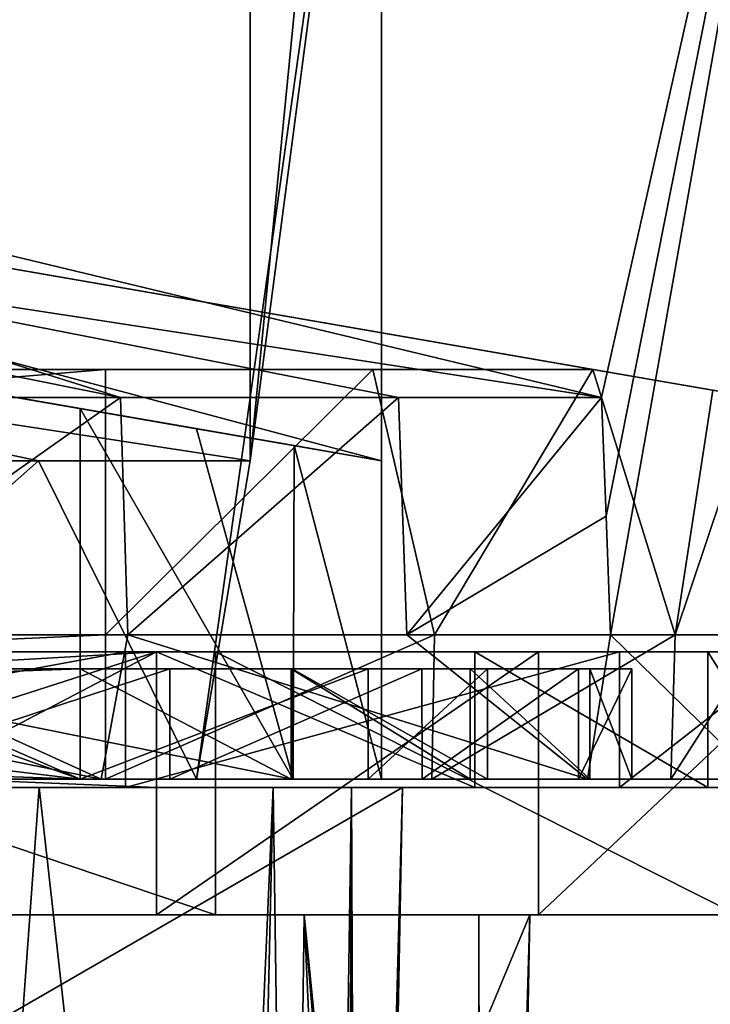
# Model space of a CAD drawing. Units: inches. Extents: x -5.3 to 5.3, y -9.3 to 1.2.
# Drawn here: x 1.8 to 2.6, y -5 to -3.9 of the extents above; entities that cross this region are included whole.
import ezdxf

# ---------------------------------------------------------------- set-up
doc = ezdxf.new("R2010")
doc.units = ezdxf.units.IN
doc.header["$LTSCALE"] = 101.851852
doc.header["$MEASUREMENT"] = 0
for name, color, linetype in [('497', 7, 'CONTINUOUS'), ('498', 7, 'CONTINUOUS'), ('499', 7, 'CONTINUOUS'), ('501', 7, 'CONTINUOUS'), ('504', 7, 'CONTINUOUS'), ('505', 7, 'CONTINUOUS'), ('510', 7, 'CONTINUOUS'), ('511', 7, 'CONTINUOUS'), ('513', 7, 'CONTINUOUS'), ('516', 7, 'CONTINUOUS'), ('517', 7, 'CONTINUOUS'), ('520', 7, 'CONTINUOUS'), ('521', 7, 'CONTINUOUS'), ('523', 7, 'CONTINUOUS'), ('553', 7, 'CONTINUOUS'), ('583', 7, 'CONTINUOUS'), ('584', 7, 'CONTINUOUS'), ('587', 7, 'CONTINUOUS'), ('588', 7, 'CONTINUOUS'), ('589', 7, 'CONTINUOUS'), ('590', 7, 'CONTINUOUS'), ('591', 7, 'CONTINUOUS'), ('595', 7, 'CONTINUOUS'), ('596', 7, 'CONTINUOUS'), ('597', 7, 'CONTINUOUS'), ('598', 7, 'CONTINUOUS'), ('600', 7, 'CONTINUOUS'), ('601', 7, 'CONTINUOUS'), ('602', 7, 'CONTINUOUS'), ('603', 7, 'CONTINUOUS'), ('606', 7, 'CONTINUOUS'), ('609', 7, 'CONTINUOUS'), ('610', 7, 'CONTINUOUS'), ('611', 7, 'CONTINUOUS'), ('612', 7, 'CONTINUOUS'), ('655', 7, 'CONTINUOUS'), ('673', 7, 'CONTINUOUS'), ('674', 7, 'CONTINUOUS'), ('678', 7, 'CONTINUOUS'), ('682', 7, 'CONTINUOUS'), ('690', 7, 'CONTINUOUS'), ('691', 7, 'CONTINUOUS'), ('695', 7, 'CONTINUOUS'), ('696', 7, 'CONTINUOUS'), ('697', 7, 'CONTINUOUS'), ('698', 7, 'CONTINUOUS')]:
    doc.layers.add(name, color=color, linetype=linetype)

msp = doc.modelspace()

# ---------------------------------------------------------------- linework, layer by layer
at = {"layer": '497', "linetype": 'Continuous'}
for points in [[(-2.0046, -4.93, 2.5046), (-0.5655, -4.93, 2.4569), (2.0046, -4.93, 2.5046), (-2.0046, -4.93, 2.5046)], [(1.085, -4.93, 3.1191), (-2.0046, -4.93, 2.5046), (2.0046, -4.93, 2.5046), (1.085, -4.93, 3.1191)], [(-0.5655, -4.93, 2.4569), (0.5655, -4.93, 2.4569), (2.0046, -4.93, 2.5046), (-0.5655, -4.93, 2.4569)], [(0.5655, -4.93, 2.4569), (1.1113, -4.93, 2.3335), (2.0046, -4.93, 2.5046), (0.5655, -4.93, 2.4569)], [(1.1113, -4.93, 2.3335), (1.651, -4.93, 1.9232), (2.0046, -4.93, 2.5046), (1.1113, -4.93, 2.3335)], [(2.7144, -4.93, -3.2501), (2.375, -4.93, -3.2), (1.3438, -4.93, -3.7), (2.7144, -4.93, -3.2501)], [(1.3438, -4.93, -3.7), (2.375, -4.93, -3.2), (1.3438, -4.93, -3.2), (1.3438, -4.93, -3.7)], [(2.3851, -4.93, -3.5794), (2.7144, -4.93, -3.2501), (1.3438, -4.93, -3.7), (2.3851, -4.93, -3.5794)], [(1.935, -4.93, -3.7), (2.3851, -4.93, -3.5794), (1.3438, -4.93, -3.7), (1.935, -4.93, -3.7)], [(1.651, -4.93, 1.9232), (2.1091, -4.93, 1.1475), (2.6191, -4.93, 1.585), (1.651, -4.93, 1.9232)], [(2.0046, -4.93, 2.5046), (1.651, -4.93, 1.9232), (2.6191, -4.93, 1.585), (2.0046, -4.93, 2.5046)], [(2.1091, -4.93, 1.1475), (2.3149, -4.93, 0.0468), (2.835, -4.93, 0.5), (2.1091, -4.93, 1.1475)], [(2.6191, -4.93, 1.585), (2.1091, -4.93, 1.1475), (2.835, -4.93, 0.5), (2.6191, -4.93, 1.585)], [(2.3149, -4.93, 0.0468), (2.375, -4.93, -3.2), (2.835, -4.93, -0.49), (2.3149, -4.93, 0.0468)], [(2.835, -4.93, 0.5), (2.3149, -4.93, 0.0468), (2.835, -4.93, 0.49), (2.835, -4.93, 0.5)], [(2.835, -4.93, 0.49), (2.3149, -4.93, 0.0468), (2.8838, -4.93, 0.49), (2.835, -4.93, 0.49)], [(2.8838, -4.93, 0.49), (2.3149, -4.93, 0.0468), (2.835, -4.93, -0.49), (2.8838, -4.93, 0.49)], [(2.835, -4.93, -0.49), (2.375, -4.93, -3.2), (2.835, -4.93, -2.8), (2.835, -4.93, -0.49)], [(2.835, -4.93, -2.8), (2.375, -4.93, -3.2), (2.7144, -4.93, -3.2501), (2.835, -4.93, -2.8)]]:
    msp.add_3dface(points, dxfattribs=at)
at = {"layer": '498', "linetype": 'Continuous'}
for points in [[(-1.935, -4.62, -3.7), (-2.3851, -4.62, -3.5794), (1.935, -4.62, -3.7), (-1.935, -4.62, -3.7)], [(1.935, -4.62, -3.7), (-2.3851, -4.62, -3.5794), (2.3851, -4.62, -3.5794), (1.935, -4.62, -3.7)], [(2.3851, -4.62, -3.5794), (-2.3851, -4.62, -3.5794), (-1.935, -4.62, -3.55), (2.3851, -4.62, -3.5794)], [(1.935, -4.62, -3.55), (2.3851, -4.62, -3.5794), (-1.935, -4.62, -3.55), (1.935, -4.62, -3.55)], [(1.085, -4.62, 3.1191), (2.0046, -4.62, 2.5046), (1.0276, -4.62, 2.9806), (1.085, -4.62, 3.1191)], [(1.0276, -4.62, 2.9806), (2.0046, -4.62, 2.5046), (1.8986, -4.62, 2.3986), (1.0276, -4.62, 2.9806)], [(2.0046, -4.62, 2.5046), (2.6191, -4.62, 1.585), (1.8986, -4.62, 2.3986), (2.0046, -4.62, 2.5046)], [(1.8986, -4.62, 2.3986), (2.6191, -4.62, 1.585), (2.4806, -4.62, 1.5276), (1.8986, -4.62, 2.3986)], [(2.3101, -4.62, -3.4495), (2.3851, -4.62, -3.5794), (1.935, -4.62, -3.55), (2.3101, -4.62, -3.4495)], [(2.7144, -4.62, -3.2501), (2.3851, -4.62, -3.5794), (2.3101, -4.62, -3.4495), (2.7144, -4.62, -3.2501)], [(2.5845, -4.62, -3.1751), (2.7144, -4.62, -3.2501), (2.3101, -4.62, -3.4495), (2.5845, -4.62, -3.1751)], [(2.6191, -4.62, 1.585), (2.835, -4.62, 0.5), (2.4806, -4.62, 1.5276), (2.6191, -4.62, 1.585)], [(2.4806, -4.62, 1.5276), (2.835, -4.62, 0.5), (2.685, -4.62, 0.5), (2.4806, -4.62, 1.5276)], [(2.685, -4.62, -2.8), (2.7144, -4.62, -3.2501), (2.5845, -4.62, -3.1751), (2.685, -4.62, -2.8)]]:
    msp.add_3dface(points, dxfattribs=at)
at = {"layer": '499', "linetype": 'Continuous'}
for points in [[(2.3292, -7.4049, -3.2), (1.3438, -7.4049, -3.2), (2.375, -4.93, -3.2), (2.3292, -7.4049, -3.2)], [(2.375, -4.93, -3.2), (1.3438, -7.4049, -3.2), (1.3438, -4.93, -3.2), (2.375, -4.93, -3.2)]]:
    msp.add_3dface(points, dxfattribs=at)
at = {"layer": '501', "linetype": 'Continuous'}
for points in [[(1.085, -4.93, 3.1191), (2.0046, -4.93, 2.5046), (1.085, -4.62, 3.1191), (1.085, -4.93, 3.1191)], [(2.0046, -4.93, 2.5046), (2.0046, -4.62, 2.5046), (1.085, -4.62, 3.1191), (2.0046, -4.93, 2.5046)], [(2.0046, -4.93, 2.5046), (2.6191, -4.93, 1.585), (2.0046, -4.62, 2.5046), (2.0046, -4.93, 2.5046)], [(2.6191, -4.93, 1.585), (2.6191, -4.62, 1.585), (2.0046, -4.62, 2.5046), (2.6191, -4.93, 1.585)]]:
    msp.add_3dface(points, dxfattribs=at)
at = {"layer": '504', "linetype": 'Continuous'}
for points in [[(-2.5845, -4.78, -3.1751), (-2.2249, -4.78, -3.05), (2.5845, -4.78, -3.1751), (-2.5845, -4.78, -3.1751)], [(-2.3101, -4.78, -3.4495), (-2.5845, -4.78, -3.1751), (2.3101, -4.78, -3.4495), (-2.3101, -4.78, -3.4495)], [(2.3101, -4.78, -3.4495), (-2.5845, -4.78, -3.1751), (2.5845, -4.78, -3.1751), (2.3101, -4.78, -3.4495)], [(-1.935, -4.78, -3.55), (-2.3101, -4.78, -3.4495), (1.935, -4.78, -3.55), (-1.935, -4.78, -3.55)], [(1.935, -4.78, -3.55), (-2.3101, -4.78, -3.4495), (2.3101, -4.78, -3.4495), (1.935, -4.78, -3.55)], [(-2.2249, -4.78, -3.05), (2.2249, -4.78, -3.05), (2.5845, -4.78, -3.1751), (-2.2249, -4.78, -3.05)], [(1.8985, -4.78, 2.3985), (0.5655, -4.78, 2.3947), (-1.8985, -4.78, 2.3985), (1.8985, -4.78, 2.3985)], [(-1.0275, -4.78, 2.9806), (1.8985, -4.78, 2.3985), (-1.8985, -4.78, 2.3985), (-1.0275, -4.78, 2.9806)], [(1.0275, -4.78, 2.9806), (1.8985, -4.78, 2.3985), (-1.0275, -4.78, 2.9806), (1.0275, -4.78, 2.9806)], [(1.2217, -4.78, 2.1955), (0.5655, -4.78, 2.3947), (1.8985, -4.78, 2.3985), (1.2217, -4.78, 2.1955)], [(1.7967, -4.78, 1.5772), (1.2217, -4.78, 2.1955), (2.4806, -4.78, 1.5275), (1.7967, -4.78, 1.5772)], [(2.4806, -4.78, 1.5275), (1.2217, -4.78, 2.1955), (1.8985, -4.78, 2.3985), (2.4806, -4.78, 1.5275)], [(2.0726, -4.78, 0.8918), (1.7967, -4.78, 1.5772), (2.4806, -4.78, 1.5275), (2.0726, -4.78, 0.8918)], [(2.1649, -4.78, 0.1912), (2.0726, -4.78, 0.8918), (2.685, -4.78, 0.5), (2.1649, -4.78, 0.1912)], [(2.685, -4.78, 0.5), (2.0726, -4.78, 0.8918), (2.4806, -4.78, 1.5275), (2.685, -4.78, 0.5)], [(2.2249, -4.78, -3.05), (2.1649, -4.78, 0.1912), (2.685, -4.78, -2.8), (2.2249, -4.78, -3.05)], [(2.685, -4.78, -2.8), (2.1649, -4.78, 0.1912), (2.685, -4.78, 0.5), (2.685, -4.78, -2.8)], [(2.5845, -4.78, -3.1751), (2.2249, -4.78, -3.05), (2.685, -4.78, -2.8), (2.5845, -4.78, -3.1751)]]:
    msp.add_3dface(points, dxfattribs=at)
at = {"layer": '505', "linetype": 'Continuous'}
for points in [[(1.0276, -4.62, 2.9806), (1.8986, -4.62, 2.3986), (1.0275, -4.78, 2.9806), (1.0276, -4.62, 2.9806)], [(1.8986, -4.62, 2.3986), (1.8985, -4.78, 2.3985), (1.0275, -4.78, 2.9806), (1.8986, -4.62, 2.3986)], [(1.8986, -4.62, 2.3986), (2.4806, -4.62, 1.5276), (1.8985, -4.78, 2.3985), (1.8986, -4.62, 2.3986)], [(2.4806, -4.62, 1.5276), (2.4806, -4.78, 1.5275), (1.8985, -4.78, 2.3985), (2.4806, -4.62, 1.5276)], [(2.4806, -4.62, 1.5276), (2.685, -4.62, 0.5), (2.4806, -4.78, 1.5275), (2.4806, -4.62, 1.5276)], [(2.685, -4.62, 0.5), (2.685, -4.78, 0.5), (2.4806, -4.78, 1.5275), (2.685, -4.62, 0.5)]]:
    msp.add_3dface(points, dxfattribs=at)
at = {"layer": '510', "linetype": 'Continuous'}
for points in [[(-1.935, -4.62, -3.7), (1.935, -4.62, -3.7), (-1.3438, -4.81, -3.7), (-1.935, -4.62, -3.7)], [(1.935, -4.62, -3.7), (1.3438, -4.81, -3.7), (-1.3438, -4.81, -3.7), (1.935, -4.62, -3.7)], [(1.935, -4.93, -3.7), (1.3438, -4.93, -3.7), (1.935, -4.62, -3.7), (1.935, -4.93, -3.7)], [(1.935, -4.62, -3.7), (1.3438, -4.93, -3.7), (1.3438, -4.81, -3.7), (1.935, -4.62, -3.7)]]:
    msp.add_3dface(points, dxfattribs=at)
at = {"layer": '511', "linetype": 'Continuous'}
for points in [[(1.935, -4.62, -3.55), (-1.935, -4.62, -3.55), (1.935, -4.78, -3.55), (1.935, -4.62, -3.55)], [(-1.935, -4.62, -3.55), (-1.935, -4.78, -3.55), (1.935, -4.78, -3.55), (-1.935, -4.62, -3.55)]]:
    msp.add_3dface(points, dxfattribs=at)
at = {"layer": '513', "linetype": 'Continuous'}
for points in [[(2.3101, -4.62, -3.4495), (1.935, -4.62, -3.55), (2.3101, -4.78, -3.4495), (2.3101, -4.62, -3.4495)], [(1.935, -4.62, -3.55), (1.935, -4.78, -3.55), (2.3101, -4.78, -3.4495), (1.935, -4.62, -3.55)], [(2.5845, -4.62, -3.1751), (2.3101, -4.62, -3.4495), (2.5845, -4.78, -3.1751), (2.5845, -4.62, -3.1751)], [(2.3101, -4.62, -3.4495), (2.3101, -4.78, -3.4495), (2.5845, -4.78, -3.1751), (2.3101, -4.62, -3.4495)], [(2.685, -4.62, -2.8), (2.5845, -4.62, -3.1751), (2.685, -4.78, -2.8), (2.685, -4.62, -2.8)], [(2.5845, -4.62, -3.1751), (2.5845, -4.78, -3.1751), (2.685, -4.78, -2.8), (2.5845, -4.62, -3.1751)]]:
    msp.add_3dface(points, dxfattribs=at)
at = {"layer": '516', "linetype": 'Continuous'}
for points in [[(2.3851, -4.93, -3.5794), (1.935, -4.93, -3.7), (2.3851, -4.62, -3.5794), (2.3851, -4.93, -3.5794)], [(1.935, -4.93, -3.7), (1.935, -4.62, -3.7), (2.3851, -4.62, -3.5794), (1.935, -4.93, -3.7)], [(2.7144, -4.93, -3.2501), (2.3851, -4.93, -3.5794), (2.7144, -4.62, -3.2501), (2.7144, -4.93, -3.2501)], [(2.3851, -4.93, -3.5794), (2.3851, -4.62, -3.5794), (2.7144, -4.62, -3.2501), (2.3851, -4.93, -3.5794)]]:
    msp.add_3dface(points, dxfattribs=at)
at = {"layer": '517', "linetype": 'Continuous'}
for points in [[(2.3149, -7.0109, -2.0342), (2.3185, -6.8567, -2.0756), (2.3149, -4.93, 0.0468), (2.3149, -7.0109, -2.0342)], [(2.3149, -4.93, 0.0468), (2.3185, -6.8567, -2.0756), (2.375, -4.93, -3.2), (2.3149, -4.93, 0.0468)], [(2.3185, -6.8567, -2.0756), (2.3226, -6.7257, -2.1673), (2.375, -4.93, -3.2), (2.3185, -6.8567, -2.0756)], [(2.3226, -6.7257, -2.1673), (2.3312, -6.5908, -2.4929), (2.375, -4.93, -3.2), (2.3226, -6.7257, -2.1673)], [(2.3312, -7.0513, -2.9534), (2.3292, -7.4049, -3.2), (2.375, -4.93, -3.2), (2.3312, -7.0513, -2.9534)], [(2.3347, -6.7257, -2.8185), (2.3312, -7.0513, -2.9534), (2.375, -4.93, -3.2), (2.3347, -6.7257, -2.8185)], [(2.3312, -6.5908, -2.4929), (2.3347, -6.7257, -2.8185), (2.375, -4.93, -3.2), (2.3312, -6.5908, -2.4929)]]:
    msp.add_3dface(points, dxfattribs=at)
at = {"layer": '520', "linetype": 'Continuous'}
for points in [[(1.7485, -7.0479, -0.3122), (2.0847, -6.7606, -0.6202), (1.651, -4.93, 1.9232), (1.7485, -7.0479, -0.3122)], [(1.651, -4.93, 1.9232), (2.0847, -6.7606, -0.6202), (2.1091, -4.93, 1.1475), (1.651, -4.93, 1.9232)], [(2.0847, -6.7606, -0.6202), (2.2507, -8.0919, -2.513), (2.1091, -4.93, 1.1475), (2.0847, -6.7606, -0.6202)], [(2.1091, -4.93, 1.1475), (2.2507, -8.0919, -2.513), (2.305, -7.2695, -2.0873), (2.1091, -4.93, 1.1475)], [(2.3149, -7.0109, -2.0342), (2.3149, -4.93, 0.0468), (2.1091, -4.93, 1.1475), (2.3149, -7.0109, -2.0342)], [(2.3149, -7.0109, -2.0342), (2.1091, -4.93, 1.1475), (2.305, -7.2695, -2.0873), (2.3149, -7.0109, -2.0342)]]:
    msp.add_3dface(points, dxfattribs=at)
at = {"layer": '521', "linetype": 'Continuous'}
for points in [[(2.1649, -4.78, 0.1912), (2.2249, -4.78, -3.05), (2.1726, -6.7257, -2.1673), (2.1649, -4.78, 0.1912)], [(2.1649, -7.0059, -2.0346), (2.1649, -4.78, 0.1912), (2.1685, -6.8544, -2.0766), (2.1649, -7.0059, -2.0346)], [(2.1685, -6.8544, -2.0766), (2.1649, -4.78, 0.1912), (2.1726, -6.7257, -2.1673), (2.1685, -6.8544, -2.0766)], [(2.1726, -6.7257, -2.1673), (2.2249, -4.78, -3.05), (2.1811, -6.5908, -2.4929), (2.1726, -6.7257, -2.1673)], [(2.2249, -4.78, -3.05), (2.1741, -7.4355, -2.9573), (2.1811, -7.0513, -2.9534), (2.2249, -4.78, -3.05)], [(2.1811, -6.5908, -2.4929), (2.2249, -4.78, -3.05), (2.1846, -6.7257, -2.8185), (2.1811, -6.5908, -2.4929)], [(2.1846, -6.7257, -2.8185), (2.2249, -4.78, -3.05), (2.1811, -7.0513, -2.9534), (2.1846, -6.7257, -2.8185)]]:
    msp.add_3dface(points, dxfattribs=at)
at = {"layer": '523', "linetype": 'Continuous'}
for points in [[(1.2217, -4.78, 2.1955), (1.7967, -4.78, 1.5772), (1.645, -6.8676, -0.2855), (1.2217, -4.78, 2.1955)], [(1.645, -6.8676, -0.2855), (1.7967, -4.78, 1.5772), (1.995, -6.5521, -0.6239), (1.645, -6.8676, -0.2855)], [(1.7967, -4.78, 1.5772), (2.0726, -4.78, 0.8918), (1.995, -6.5521, -0.6239), (1.7967, -4.78, 1.5772)], [(2.1173, -7.9279, -2.4649), (1.995, -8.1605, -2.2323), (2.0726, -4.78, 0.8918), (2.1173, -7.9279, -2.4649)], [(2.0726, -4.78, 0.8918), (1.995, -8.1605, -2.2323), (1.995, -6.5521, -0.6239), (2.0726, -4.78, 0.8918)], [(2.1649, -4.78, 0.1912), (2.1173, -7.9279, -2.4649), (2.0726, -4.78, 0.8918), (2.1649, -4.78, 0.1912)], [(2.1173, -7.9279, -2.4649), (2.1649, -4.78, 0.1912), (2.1541, -7.2679, -2.0865), (2.1173, -7.9279, -2.4649)], [(2.1649, -4.78, 0.1912), (2.1649, -7.0059, -2.0346), (2.1541, -7.2679, -2.0865), (2.1649, -4.78, 0.1912)]]:
    msp.add_3dface(points, dxfattribs=at)
at = {"layer": '553', "linetype": 'Continuous'}
for points in [[(2.2249, -4.78, -3.05), (-2.2249, -4.78, -3.05), (0.2007, -5.9489, -3.0092), (2.2249, -4.78, -3.05)], [(2.1741, -7.4355, -2.9573), (2.2249, -4.78, -3.05), (0.2007, -5.9489, -3.0092), (2.1741, -7.4355, -2.9573)]]:
    msp.add_3dface(points, dxfattribs=at)
at = {"layer": '583', "color": 9, "linetype": 'Continuous', "true_color": 0xb1bdc9}
for points in [[(1.9821, -4.77, 1.4546), (2.0455, -4.395, 1.31), (2.2, -3.22, 0.5), (1.9821, -4.77, 1.4546)], [(2.2, -4.77, 0.5), (1.9821, -4.77, 1.4546), (2.2, -3.22, 0.5), (2.2, -4.77, 0.5)], [(2.2, -3.22, 0.5), (2.0455, -4.395, 1.31), (2.161, -3.22, 0.9123), (2.2, -3.22, 0.5)], [(2.161, -3.22, 0.9123), (2.0455, -4.395, 1.31), (2.0455, -3.22, 1.31), (2.161, -3.22, 0.9123)], [(1.4444, -4.395, 2.1594), (1.7959, -4.395, 1.7707), (1.3717, -4.77, 2.22), (1.4444, -4.395, 2.1594)], [(1.7959, -4.395, 1.7707), (1.9821, -4.77, 1.4546), (1.3717, -4.77, 2.22), (1.7959, -4.395, 1.7707)], [(1.7959, -4.395, 1.7707), (2.0455, -4.395, 1.31), (1.9821, -4.77, 1.4546), (1.7959, -4.395, 1.7707)]]:
    msp.add_3dface(points, dxfattribs=at)
at = {"layer": '584', "color": 9, "linetype": 'Continuous', "true_color": 0xb1bdc9}
for points in [[(1.7959, -4.395, 1.7707), (1.4444, -4.395, 2.1594), (1.1288, -4.2544, 1.31), (1.7959, -4.395, 1.7707)], [(2.0455, -4.395, 1.31), (1.7959, -4.395, 1.7707), (1.1288, -4.2544, 1.31), (2.0455, -4.395, 1.31)]]:
    msp.add_3dface(points, dxfattribs=at)
at = {"layer": '587', "color": 9, "linetype": 'Continuous', "true_color": 0xb1bdc9}
for points in [[(1.3471, -4.1493, 1.46), (0.5925, -4.0581, 1.46), (1.8924, -4.3203, 2.3411), (1.3471, -4.1493, 1.46)], [(0.5925, -4.0581, 1.46), (1.4893, -4.3203, 2.6801), (1.8924, -4.3203, 2.3411), (0.5925, -4.0581, 1.46)], [(2.4595, -4.3203, 1.46), (1.3471, -4.1493, 1.46), (2.22, -4.3203, 1.9291), (2.4595, -4.3203, 1.46)], [(1.3471, -4.1493, 1.46), (1.8924, -4.3203, 2.3411), (2.22, -4.3203, 1.9291), (1.3471, -4.1493, 1.46)]]:
    msp.add_3dface(points, dxfattribs=at)
at = {"layer": '588', "color": 9, "linetype": 'Continuous', "true_color": 0xb1bdc9}
for points in [[(-1.875, -4.77, -3.5141), (2.2594, -4.77, -3.4111), (-2.2594, -4.77, -3.4111), (-1.875, -4.77, -3.5141)], [(-2.2594, -4.77, -3.4111), (2.2594, -4.77, -3.4111), (1.845, -4.77, -3.395), (-2.2594, -4.77, -3.4111)], [(-1.845, -4.77, -3.395), (-2.2594, -4.77, -3.4111), (1.845, -4.77, -3.395), (-1.845, -4.77, -3.395)], [(1.875, -4.77, -3.5141), (2.2594, -4.77, -3.4111), (-1.875, -4.77, -3.5141), (1.875, -4.77, -3.5141)], [(1.845, -4.77, -3.1), (-1.845, -4.77, -3.1), (-1.845, -4.77, -3.225), (1.845, -4.77, -3.1)], [(1.845, -4.77, -3.225), (1.845, -4.77, -3.1), (-1.845, -4.77, -3.225), (1.845, -4.77, -3.225)], [(1.8697, -4.77, 2.3696), (1.012, -4.77, 2.9427), (1.5556, -4.77, 2.4507), (1.8697, -4.77, 2.3696)], [(1.3717, -4.77, 2.22), (1.9821, -4.77, 1.4546), (2.0948, -4.77, 1.5088), (1.3717, -4.77, 2.22)], [(1.4496, -4.77, 2.3178), (1.3717, -4.77, 2.22), (2.0948, -4.77, 1.5088), (1.4496, -4.77, 2.3178)], [(1.9506, -4.77, 2.0556), (1.8697, -4.77, 2.3696), (1.5556, -4.77, 2.4507), (1.9506, -4.77, 2.0556)], [(1.845, -4.77, -3.395), (2.2594, -4.77, -3.4111), (2.0937, -4.77, -3.3455), (1.845, -4.77, -3.395)], [(2.096, -4.77, -2.996), (1.845, -4.77, -3.1), (2.1844, -4.77, -3.0844), (2.096, -4.77, -2.996)], [(2.1844, -4.77, -3.0844), (1.845, -4.77, -3.1), (1.845, -4.77, -3.225), (2.1844, -4.77, -3.0844)], [(2.4428, -4.77, 1.5119), (1.8697, -4.77, 2.3696), (2.2479, -4.77, 1.5825), (2.4428, -4.77, 1.5119)], [(2.2479, -4.77, 1.5825), (1.8697, -4.77, 2.3696), (1.9506, -4.77, 2.0556), (2.2479, -4.77, 1.5825)], [(1.9821, -4.77, 1.4546), (2.2, -4.77, 0.5), (2.0948, -4.77, 1.5088), (1.9821, -4.77, 1.4546)], [(2.2594, -4.77, -3.4111), (2.5411, -4.77, -3.1294), (2.0937, -4.77, -3.3455), (2.2594, -4.77, -3.4111)], [(2.0937, -4.77, -3.3455), (2.5411, -4.77, -3.1294), (2.3046, -4.77, -3.2046), (2.0937, -4.77, -3.3455)], [(2.2, -4.77, 0.5), (2.325, -4.77, 0.5), (2.0948, -4.77, 1.5088), (2.2, -4.77, 0.5)], [(2.2, -4.77, -2.745), (2.096, -4.77, -2.996), (2.325, -4.77, -2.745), (2.2, -4.77, -2.745)], [(2.325, -4.77, -2.745), (2.096, -4.77, -2.996), (2.1844, -4.77, -3.0844), (2.325, -4.77, -2.745)], [(2.2, -4.77, 0.5), (2.2, -4.77, -2.745), (2.325, -4.77, 0.5), (2.2, -4.77, 0.5)], [(2.325, -4.77, 0.5), (2.2, -4.77, -2.745), (2.325, -4.77, -2.745), (2.325, -4.77, 0.5)], [(2.4324, -4.77, 1.0552), (2.4428, -4.77, 1.5119), (2.2479, -4.77, 1.5825), (2.4324, -4.77, 1.0552)], [(2.3046, -4.77, -3.2046), (2.5411, -4.77, -3.1294), (2.4455, -4.77, -2.9937), (2.3046, -4.77, -3.2046)], [(2.495, -4.77, 0.5), (2.4428, -4.77, 1.5119), (2.4324, -4.77, 1.0552), (2.495, -4.77, 0.5)], [(2.6441, -4.77, 0.5), (2.4428, -4.77, 1.5119), (2.495, -4.77, 0.5), (2.6441, -4.77, 0.5)], [(2.5411, -4.77, -3.1294), (2.6441, -4.77, -2.745), (2.4455, -4.77, -2.9937), (2.5411, -4.77, -3.1294)], [(2.4455, -4.77, -2.9937), (2.6441, -4.77, -2.745), (2.495, -4.77, -2.745), (2.4455, -4.77, -2.9937)], [(2.6441, -4.77, -2.745), (2.6441, -4.77, 0.5), (2.495, -4.77, -2.745), (2.6441, -4.77, -2.745)], [(2.495, -4.77, -2.745), (2.6441, -4.77, 0.5), (2.495, -4.77, 0.5), (2.495, -4.77, -2.745)]]:
    msp.add_3dface(points, dxfattribs=at)
at = {"layer": '589', "color": 9, "linetype": 'Continuous', "true_color": 0xb1bdc9}
msp.add_3dface([(2.4492, -4.2872, -3.25), (-2.4493, -4.2872, -3.25), (0.1875, -3.895, -3.25), (2.4492, -4.2872, -3.25)], dxfattribs=at)
at = {"layer": '590', "color": 9, "linetype": 'Continuous', "true_color": 0xb1bdc9}
for points in [[(2.2, -4.395, -1.31), (2.2, -4.77, 0.5), (2.2, -3.22, -1.31), (2.2, -4.395, -1.31)], [(2.2, -4.77, 0.5), (2.2, -3.22, 0.5), (2.2, -3.22, -1.31), (2.2, -4.77, 0.5)], [(2.2, -4.77, -2.745), (2.2, -4.77, 0.5), (2.2, -4.395, -2.745), (2.2, -4.77, -2.745)], [(2.2, -4.77, 0.5), (2.2, -4.395, -1.31), (2.2, -4.395, -2.745), (2.2, -4.77, 0.5)]]:
    msp.add_3dface(points, dxfattribs=at)
at = {"layer": '591', "color": 9, "linetype": 'Continuous', "true_color": 0xb1bdc9}
for points in [[(0.1875, -4.046, -1.31), (0.1875, -4.046, -3.1), (1.845, -4.3334, -3.1), (0.1875, -4.046, -1.31)], [(2.2, -4.395, -1.31), (0.1875, -4.046, -1.31), (2.2, -4.395, -2.745), (2.2, -4.395, -1.31)], [(2.2, -4.395, -2.745), (0.1875, -4.046, -1.31), (2.0971, -4.3771, -2.9949), (2.2, -4.395, -2.745)], [(2.0971, -4.3771, -2.9949), (0.1875, -4.046, -1.31), (1.9819, -4.3572, -3.0725), (2.0971, -4.3771, -2.9949)], [(1.9819, -4.3572, -3.0725), (0.1875, -4.046, -1.31), (1.845, -4.3334, -3.1), (1.9819, -4.3572, -3.0725)]]:
    msp.add_3dface(points, dxfattribs=at)
at = {"layer": '595', "color": 9, "linetype": 'Continuous', "true_color": 0xb1bdc9}
for points in [[(2.6402, -4.3203, -1.46), (2.4492, -4.2872, -3.25), (0.1875, -3.895, -3.25), (2.6402, -4.3203, -1.46)], [(2.6402, -4.3203, -1.46), (0.1875, -3.895, -3.25), (0.1875, -3.895, -1.46), (2.6402, -4.3203, -1.46)], [(2.4492, -4.2872, -3.25), (2.6402, -4.3203, -1.46), (2.5906, -4.3117, -3.0152), (2.4492, -4.2872, -3.25)]]:
    msp.add_3dface(points, dxfattribs=at)
at = {"layer": '596', "color": 9, "linetype": 'Continuous', "true_color": 0xb1bdc9}
for points in [[(1.845, -4.77, -3.1), (-0.1875, -4.046, -3.1), (-1.845, -4.3334, -3.1), (1.845, -4.77, -3.1)], [(0.1875, -4.046, -3.1), (-0.1875, -4.046, -3.1), (1.845, -4.77, -3.1), (0.1875, -4.046, -3.1)], [(0.1875, -4.046, -3.1), (1.845, -4.77, -3.1), (1.845, -4.3334, -3.1), (0.1875, -4.046, -3.1)], [(-1.845, -4.77, -3.1), (1.845, -4.77, -3.1), (-1.845, -4.3334, -3.1), (-1.845, -4.77, -3.1)]]:
    msp.add_3dface(points, dxfattribs=at)
at = {"layer": '597', "color": 9, "linetype": 'Continuous', "true_color": 0xb1bdc9}
for points in [[(-2.1898, -4.2872, -3.4412), (-2.4493, -4.2872, -3.25), (2.4492, -4.2872, -3.25), (-2.1898, -4.2872, -3.4412)], [(-1.875, -4.2872, -3.5091), (-2.1898, -4.2872, -3.4412), (2.4492, -4.2872, -3.25), (-1.875, -4.2872, -3.5091)], [(1.875, -4.2872, -3.5091), (-1.875, -4.2872, -3.5091), (2.4492, -4.2872, -3.25), (1.875, -4.2872, -3.5091)], [(2.1897, -4.2872, -3.4413), (1.875, -4.2872, -3.5091), (2.4492, -4.2872, -3.25), (2.1897, -4.2872, -3.4413)]]:
    msp.add_3dface(points, dxfattribs=at)
at = {"layer": '598', "color": 9, "linetype": 'Continuous', "true_color": 0xb1bdc9}
for points in [[(1.845, -4.77, -3.1), (2.096, -4.77, -2.996), (1.845, -4.3334, -3.1), (1.845, -4.77, -3.1)], [(2.096, -4.77, -2.996), (1.9819, -4.3572, -3.0725), (1.845, -4.3334, -3.1), (2.096, -4.77, -2.996)], [(2.096, -4.77, -2.996), (2.0971, -4.3771, -2.9949), (1.9819, -4.3572, -3.0725), (2.096, -4.77, -2.996)], [(2.096, -4.77, -2.996), (2.2, -4.77, -2.745), (2.0971, -4.3771, -2.9949), (2.096, -4.77, -2.996)], [(2.2, -4.77, -2.745), (2.2, -4.395, -2.745), (2.0971, -4.3771, -2.9949), (2.2, -4.77, -2.745)]]:
    msp.add_3dface(points, dxfattribs=at)
at = {"layer": '600', "color": 9, "linetype": 'Continuous', "true_color": 0xb1bdc9}
for points in [[(1.845, -4.64, -3.225), (-1.845, -4.64, -3.225), (-2.0938, -4.64, -3.3455), (1.845, -4.64, -3.225)], [(2.0938, -4.64, -3.3455), (1.845, -4.64, -3.225), (-2.0938, -4.64, -3.3455), (2.0938, -4.64, -3.3455)], [(-1.845, -4.64, -3.395), (2.0938, -4.64, -3.3455), (-2.0938, -4.64, -3.3455), (-1.845, -4.64, -3.395)], [(1.845, -4.64, -3.395), (2.0938, -4.64, -3.3455), (-1.845, -4.64, -3.395), (1.845, -4.64, -3.395)], [(1.4495, -4.64, 2.3178), (2.0947, -4.64, 1.5089), (1.9507, -4.64, 2.0555), (1.4495, -4.64, 2.3178)], [(1.5555, -4.64, 2.4507), (1.4495, -4.64, 2.3178), (1.9507, -4.64, 2.0555), (1.5555, -4.64, 2.4507)], [(2.1844, -4.64, -3.0844), (1.845, -4.64, -3.225), (2.3046, -4.64, -3.2046), (2.1844, -4.64, -3.0844)], [(2.3046, -4.64, -3.2046), (1.845, -4.64, -3.225), (2.0938, -4.64, -3.3455), (2.3046, -4.64, -3.2046)], [(1.9507, -4.64, 2.0555), (2.0947, -4.64, 1.5089), (2.2478, -4.64, 1.5827), (1.9507, -4.64, 2.0555)], [(2.0947, -4.64, 1.5089), (2.325, -4.64, 0.5), (2.4324, -4.64, 1.0551), (2.0947, -4.64, 1.5089)], [(2.2478, -4.64, 1.5827), (2.0947, -4.64, 1.5089), (2.4324, -4.64, 1.0551), (2.2478, -4.64, 1.5827)], [(2.325, -4.64, -2.745), (2.1844, -4.64, -3.0844), (2.495, -4.64, -2.745), (2.325, -4.64, -2.745)], [(2.495, -4.64, -2.745), (2.1844, -4.64, -3.0844), (2.4455, -4.64, -2.9938), (2.495, -4.64, -2.745)], [(2.4455, -4.64, -2.9938), (2.1844, -4.64, -3.0844), (2.3046, -4.64, -3.2046), (2.4455, -4.64, -2.9938)], [(2.325, -4.64, 0.5), (2.325, -4.64, -2.745), (2.495, -4.64, 0.5), (2.325, -4.64, 0.5)], [(2.4324, -4.64, 1.0551), (2.325, -4.64, 0.5), (2.495, -4.64, 0.5), (2.4324, -4.64, 1.0551)], [(2.495, -4.64, 0.5), (2.325, -4.64, -2.745), (2.495, -4.64, -2.745), (2.495, -4.64, 0.5)]]:
    msp.add_3dface(points, dxfattribs=at)
at = {"layer": '601', "color": 9, "linetype": 'Continuous', "true_color": 0xb1bdc9}
for points in [[(2.325, -4.77, 0.5), (2.325, -4.77, -2.745), (2.325, -4.64, 0.5), (2.325, -4.77, 0.5)], [(2.325, -4.64, 0.5), (2.325, -4.77, -2.745), (2.325, -4.64, -2.745), (2.325, -4.64, 0.5)]]:
    msp.add_3dface(points, dxfattribs=at)
at = {"layer": '602', "color": 9, "linetype": 'Continuous', "true_color": 0xb1bdc9}
for points in [[(2.1844, -4.77, -3.0844), (1.845, -4.77, -3.225), (2.1844, -4.64, -3.0844), (2.1844, -4.77, -3.0844)], [(1.845, -4.77, -3.225), (1.845, -4.64, -3.225), (2.1844, -4.64, -3.0844), (1.845, -4.77, -3.225)], [(2.325, -4.77, -2.745), (2.1844, -4.77, -3.0844), (2.325, -4.64, -2.745), (2.325, -4.77, -2.745)], [(2.1844, -4.77, -3.0844), (2.1844, -4.64, -3.0844), (2.325, -4.64, -2.745), (2.1844, -4.77, -3.0844)]]:
    msp.add_3dface(points, dxfattribs=at)
at = {"layer": '603', "color": 9, "linetype": 'Continuous', "true_color": 0xb1bdc9}
for points in [[(1.845, -4.77, -3.225), (-1.845, -4.77, -3.225), (1.845, -4.64, -3.225), (1.845, -4.77, -3.225)], [(-1.845, -4.77, -3.225), (-1.845, -4.64, -3.225), (1.845, -4.64, -3.225), (-1.845, -4.77, -3.225)]]:
    msp.add_3dface(points, dxfattribs=at)
at = {"layer": '606', "color": 9, "linetype": 'Continuous', "true_color": 0xb1bdc9}
for points in [[(1.4496, -4.77, 2.3178), (2.0948, -4.77, 1.5088), (1.4495, -4.64, 2.3178), (1.4496, -4.77, 2.3178)], [(2.0948, -4.77, 1.5088), (2.0947, -4.64, 1.5089), (1.4495, -4.64, 2.3178), (2.0948, -4.77, 1.5088)], [(2.0948, -4.77, 1.5088), (2.325, -4.77, 0.5), (2.0947, -4.64, 1.5089), (2.0948, -4.77, 1.5088)], [(2.325, -4.77, 0.5), (2.325, -4.64, 0.5), (2.0947, -4.64, 1.5089), (2.325, -4.77, 0.5)]]:
    msp.add_3dface(points, dxfattribs=at)
at = {"layer": '609', "color": 9, "linetype": 'Continuous', "true_color": 0xb1bdc9}
for points in [[(-1.845, -4.77, -3.395), (1.845, -4.77, -3.395), (-1.845, -4.64, -3.395), (-1.845, -4.77, -3.395)], [(1.845, -4.77, -3.395), (1.845, -4.64, -3.395), (-1.845, -4.64, -3.395), (1.845, -4.77, -3.395)]]:
    msp.add_3dface(points, dxfattribs=at)
at = {"layer": '610', "color": 9, "linetype": 'Continuous', "true_color": 0xb1bdc9}
for points in [[(1.845, -4.77, -3.395), (2.0937, -4.77, -3.3455), (1.845, -4.64, -3.395), (1.845, -4.77, -3.395)], [(2.0937, -4.77, -3.3455), (2.0938, -4.64, -3.3455), (1.845, -4.64, -3.395), (2.0937, -4.77, -3.3455)], [(2.0937, -4.77, -3.3455), (2.3046, -4.77, -3.2046), (2.0938, -4.64, -3.3455), (2.0937, -4.77, -3.3455)], [(2.3046, -4.77, -3.2046), (2.3046, -4.64, -3.2046), (2.0938, -4.64, -3.3455), (2.3046, -4.77, -3.2046)], [(2.3046, -4.77, -3.2046), (2.4455, -4.77, -2.9937), (2.3046, -4.64, -3.2046), (2.3046, -4.77, -3.2046)], [(2.4455, -4.77, -2.9937), (2.4455, -4.64, -2.9938), (2.3046, -4.64, -3.2046), (2.4455, -4.77, -2.9937)], [(2.4455, -4.77, -2.9937), (2.495, -4.77, -2.745), (2.4455, -4.64, -2.9938), (2.4455, -4.77, -2.9937)], [(2.495, -4.77, -2.745), (2.495, -4.64, -2.745), (2.4455, -4.64, -2.9938), (2.495, -4.77, -2.745)]]:
    msp.add_3dface(points, dxfattribs=at)
at = {"layer": '611', "color": 9, "linetype": 'Continuous', "true_color": 0xb1bdc9}
for points in [[(2.495, -4.77, -2.745), (2.495, -4.77, 0.5), (2.495, -4.64, -2.745), (2.495, -4.77, -2.745)], [(2.495, -4.77, 0.5), (2.495, -4.64, 0.5), (2.495, -4.64, -2.745), (2.495, -4.77, 0.5)]]:
    msp.add_3dface(points, dxfattribs=at)
at = {"layer": '612', "color": 9, "linetype": 'Continuous', "true_color": 0xb1bdc9}
for points in [[(1.5556, -4.77, 2.4507), (1.5555, -4.64, 2.4507), (1.9507, -4.64, 2.0555), (1.5556, -4.77, 2.4507)], [(1.9506, -4.77, 2.0556), (1.5556, -4.77, 2.4507), (1.9507, -4.64, 2.0555), (1.9506, -4.77, 2.0556)], [(2.2479, -4.77, 1.5825), (1.9506, -4.77, 2.0556), (2.2478, -4.64, 1.5827), (2.2479, -4.77, 1.5825)], [(1.9506, -4.77, 2.0556), (1.9507, -4.64, 2.0555), (2.2478, -4.64, 1.5827), (1.9506, -4.77, 2.0556)], [(2.2479, -4.77, 1.5825), (2.2478, -4.64, 1.5827), (2.4324, -4.64, 1.0551), (2.2479, -4.77, 1.5825)], [(2.4324, -4.77, 1.0552), (2.2479, -4.77, 1.5825), (2.4324, -4.64, 1.0551), (2.4324, -4.77, 1.0552)], [(2.495, -4.77, 0.5), (2.4324, -4.77, 1.0552), (2.495, -4.64, 0.5), (2.495, -4.77, 0.5)], [(2.4324, -4.77, 1.0552), (2.4324, -4.64, 1.0551), (2.495, -4.64, 0.5), (2.4324, -4.77, 1.0552)]]:
    msp.add_3dface(points, dxfattribs=at)
at = {"layer": '655', "color": 9, "linetype": 'Continuous', "true_color": 0xb1bdc9}
msp.add_3dface([(2.47, -4.6, 1.46), (2.6008, -4.6, 1.0082), (3, -4.6, 1.46), (2.47, -4.6, 1.46)], dxfattribs=at)
at = {"layer": '673', "color": 9, "linetype": 'Continuous', "true_color": 0xb1bdc9}
for points in [[(-1.1348, -4.2553, 1.31), (-2.0455, -4.395, 1.31), (2.0455, -3.22, 1.31), (-1.1348, -4.2553, 1.31)], [(-2.0455, -4.395, 1.31), (-2.0455, -3.22, 1.31), (2.0455, -3.22, 1.31), (-2.0455, -4.395, 1.31)], [(-0.5062, -4.1791, 1.31), (-1.1348, -4.2553, 1.31), (2.0455, -3.22, 1.31), (-0.5062, -4.1791, 1.31)], [(-0.1699, -4.157, 1.31), (-0.5062, -4.1791, 1.31), (2.0455, -3.22, 1.31), (-0.1699, -4.157, 1.31)], [(0.1668, -4.1569, 1.31), (-0.1699, -4.157, 1.31), (2.0455, -3.22, 1.31), (0.1668, -4.1569, 1.31)], [(0.5023, -4.1788, 1.31), (0.1668, -4.1569, 1.31), (2.0455, -3.22, 1.31), (0.5023, -4.1788, 1.31)], [(1.1288, -4.2544, 1.31), (0.5023, -4.1788, 1.31), (2.0455, -3.22, 1.31), (1.1288, -4.2544, 1.31)], [(2.0455, -4.395, 1.31), (1.1288, -4.2544, 1.31), (2.0455, -3.22, 1.31), (2.0455, -4.395, 1.31)]]:
    msp.add_3dface(points, dxfattribs=at)
at = {"layer": '674', "color": 9, "linetype": 'Continuous', "true_color": 0xb1bdc9}
for points in [[(0.1875, -4.046, -1.31), (2.2, -4.395, -1.31), (-2.2, -3.22, -1.31), (0.1875, -4.046, -1.31)], [(2.2, -4.395, -1.31), (2.2, -3.22, -1.31), (-2.2, -3.22, -1.31), (2.2, -4.395, -1.31)]]:
    msp.add_3dface(points, dxfattribs=at)
at = {"layer": '678', "color": 9, "linetype": 'Continuous', "true_color": 0xb1bdc9}
for points in [[(2.74, -3.07, 1.46), (-2.74, -3.07, 1.46), (2.4595, -4.3203, 1.46), (2.74, -3.07, 1.46)], [(2.4595, -4.3203, 1.46), (-2.74, -3.07, 1.46), (1.3471, -4.1493, 1.46), (2.4595, -4.3203, 1.46)], [(2.4648, -4.4601, 1.46), (2.74, -3.07, 1.46), (2.4595, -4.3203, 1.46), (2.4648, -4.4601, 1.46)], [(2.47, -4.6, 1.46), (2.74, -3.07, 1.46), (2.4648, -4.4601, 1.46), (2.47, -4.6, 1.46)], [(2.74, -3.07, 1.46), (2.47, -4.6, 1.46), (3, -4.6, 1.46), (2.74, -3.07, 1.46)]]:
    msp.add_3dface(points, dxfattribs=at)
at = {"layer": '682', "color": 9, "linetype": 'Continuous', "true_color": 0xb1bdc9}
for points in [[(-2.6402, -4.3203, -1.46), (-2.74, -3.07, -1.46), (2.74, -3.07, -1.46), (-2.6402, -4.3203, -1.46)], [(-0.1875, -3.895, -1.46), (-2.6402, -4.3203, -1.46), (2.74, -3.07, -1.46), (-0.1875, -3.895, -1.46)], [(-0.1875, -3.895, -1.46), (2.74, -3.07, -1.46), (0.1875, -3.895, -1.46), (-0.1875, -3.895, -1.46)], [(2.74, -3.07, -1.46), (2.6402, -4.3203, -1.46), (0.1875, -3.895, -1.46), (2.74, -3.07, -1.46)]]:
    msp.add_3dface(points, dxfattribs=at)
at = {"layer": '690', "color": 9, "linetype": 'Continuous', "true_color": 0xb1bdc9}
for points in [[(1.4893, -4.3203, 2.6801), (1.4964, -4.6, 2.6871), (1.8924, -4.3203, 2.3411), (1.4893, -4.3203, 2.6801)], [(1.4964, -4.6, 2.6871), (1.9011, -4.6, 2.3461), (1.8924, -4.3203, 2.3411), (1.4964, -4.6, 2.6871)], [(1.8924, -4.3203, 2.3411), (1.9011, -4.6, 2.3461), (2.22, -4.3203, 1.9291), (1.8924, -4.3203, 2.3411)], [(1.9011, -4.6, 2.3461), (2.23, -4.6, 1.9316), (2.22, -4.3203, 1.9291), (1.9011, -4.6, 2.3461)], [(2.23, -4.6, 1.9316), (2.4595, -4.3203, 1.46), (2.22, -4.3203, 1.9291), (2.23, -4.6, 1.9316)], [(2.4595, -4.3203, 1.46), (2.23, -4.6, 1.9316), (2.4648, -4.4601, 1.46), (2.4595, -4.3203, 1.46)], [(2.47, -4.6, 1.46), (2.4648, -4.4601, 1.46), (2.23, -4.6, 1.9316), (2.47, -4.6, 1.46)]]:
    msp.add_3dface(points, dxfattribs=at)
at = {"layer": '691', "color": 9, "linetype": 'Continuous', "true_color": 0xb1bdc9}
for points in [[(1.8697, -4.77, 2.3696), (1.032, -4.6, 2.9408), (1.012, -4.77, 2.9427), (1.8697, -4.77, 2.3696)], [(1.4964, -4.6, 2.6871), (1.032, -4.6, 2.9408), (1.8697, -4.77, 2.3696), (1.4964, -4.6, 2.6871)], [(1.9011, -4.6, 2.3461), (1.4964, -4.6, 2.6871), (1.8697, -4.77, 2.3696), (1.9011, -4.6, 2.3461)], [(2.4428, -4.77, 1.5119), (1.9011, -4.6, 2.3461), (1.8697, -4.77, 2.3696), (2.4428, -4.77, 1.5119)], [(2.23, -4.6, 1.9316), (1.9011, -4.6, 2.3461), (2.4428, -4.77, 1.5119), (2.23, -4.6, 1.9316)], [(2.47, -4.6, 1.46), (2.23, -4.6, 1.9316), (2.4428, -4.77, 1.5119), (2.47, -4.6, 1.46)], [(2.6441, -4.77, 0.5), (2.47, -4.6, 1.46), (2.4428, -4.77, 1.5119), (2.6441, -4.77, 0.5)], [(2.6008, -4.6, 1.0082), (2.47, -4.6, 1.46), (2.6441, -4.77, 0.5), (2.6008, -4.6, 1.0082)]]:
    msp.add_3dface(points, dxfattribs=at)
at = {"layer": '695', "color": 9, "linetype": 'Continuous', "true_color": 0xb1bdc9}
for points in [[(-1.875, -4.6, -3.52), (1.875, -4.6, -3.52), (-1.875, -4.77, -3.5141), (-1.875, -4.6, -3.52)], [(1.875, -4.6, -3.52), (1.875, -4.77, -3.5141), (-1.875, -4.77, -3.5141), (1.875, -4.6, -3.52)]]:
    msp.add_3dface(points, dxfattribs=at)
at = {"layer": '696', "color": 9, "linetype": 'Continuous', "true_color": 0xb1bdc9}
for points in [[(-1.875, -4.6, -3.52), (-1.875, -4.2872, -3.5091), (1.875, -4.2872, -3.5091), (-1.875, -4.6, -3.52)], [(1.875, -4.6, -3.52), (-1.875, -4.6, -3.52), (1.875, -4.2872, -3.5091), (1.875, -4.6, -3.52)]]:
    msp.add_3dface(points, dxfattribs=at)
at = {"layer": '697', "color": 9, "linetype": 'Continuous', "true_color": 0xb1bdc9}
for points in [[(1.875, -4.6, -3.52), (1.875, -4.2872, -3.5091), (2.1897, -4.2872, -3.4413), (1.875, -4.6, -3.52)], [(2.2624, -4.6, -3.4162), (1.875, -4.6, -3.52), (2.1897, -4.2872, -3.4413), (2.2624, -4.6, -3.4162)], [(2.2624, -4.6, -3.4162), (2.1897, -4.2872, -3.4413), (2.4492, -4.2872, -3.25), (2.2624, -4.6, -3.4162)], [(2.5462, -4.6, -3.1324), (2.2624, -4.6, -3.4162), (2.4492, -4.2872, -3.25), (2.5462, -4.6, -3.1324)], [(2.5462, -4.6, -3.1324), (2.4492, -4.2872, -3.25), (2.5906, -4.3117, -3.0152), (2.5462, -4.6, -3.1324)], [(2.6402, -4.3203, -2.745), (2.5462, -4.6, -3.1324), (2.5906, -4.3117, -3.0152), (2.6402, -4.3203, -2.745)], [(2.65, -4.6, -2.745), (2.5462, -4.6, -3.1324), (2.6402, -4.3203, -2.745), (2.65, -4.6, -2.745)]]:
    msp.add_3dface(points, dxfattribs=at)
at = {"layer": '698', "color": 9, "linetype": 'Continuous', "true_color": 0xb1bdc9}
for points in [[(1.875, -4.77, -3.5141), (1.875, -4.6, -3.52), (2.2624, -4.6, -3.4162), (1.875, -4.77, -3.5141)], [(2.2594, -4.77, -3.4111), (1.875, -4.77, -3.5141), (2.2624, -4.6, -3.4162), (2.2594, -4.77, -3.4111)], [(2.5411, -4.77, -3.1294), (2.2594, -4.77, -3.4111), (2.5462, -4.6, -3.1324), (2.5411, -4.77, -3.1294)], [(2.5462, -4.6, -3.1324), (2.2594, -4.77, -3.4111), (2.2624, -4.6, -3.4162), (2.5462, -4.6, -3.1324)], [(2.6441, -4.77, -2.745), (2.5411, -4.77, -3.1294), (2.65, -4.6, -2.745), (2.6441, -4.77, -2.745)], [(2.65, -4.6, -2.745), (2.5411, -4.77, -3.1294), (2.5462, -4.6, -3.1324), (2.65, -4.6, -2.745)]]:
    msp.add_3dface(points, dxfattribs=at)

doc.saveas('drawing.dxf')
